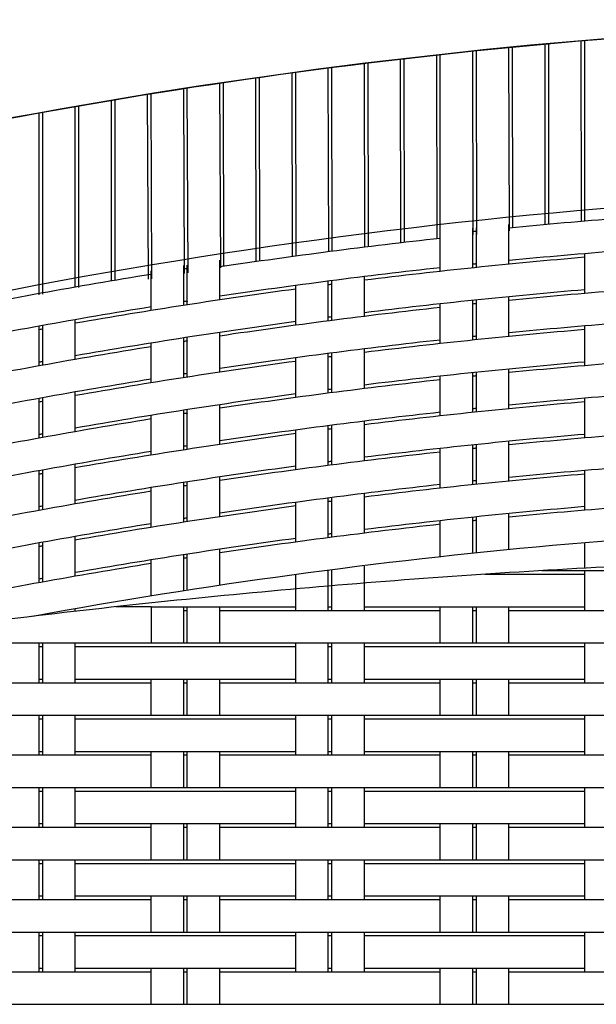
# Model space of a CAD drawing. Units: millimetres. Extents: x 231 to 1722, y 60 to 2299.
# Drawn here: x 1123 to 1203, y 1101 to 1238 of the extents above; entities that cross this region are included whole.
import ezdxf

# ---------------------------------------------------------------- set-up
doc = ezdxf.new("R2010")
doc.units = ezdxf.units.MM
doc.header["$LTSCALE"] = 6
doc.layers.add('Sketch Geometry (ISO)', color=7, linetype='Continuous', lineweight=25)
doc.layers.add('Visible (ISO)', color=7, linetype='Continuous', lineweight=25)

msp = doc.modelspace()

# ---------------------------------------------------------------- linework, layer by layer
at = {"layer": 'Sketch Geometry (ISO)'}
for p, q in [((1200.62, 1209.61), (1200.59, 1234.61)), ((1201.09, 1209.65), (1201.09, 1234.65)), ((1185.64, 1207.77), (1185.59, 1233.19)), ((1186.14, 1207.82), (1186.09, 1233.24)), ((1190.68, 1208.29), (1190.59, 1233.69)), ((1191.12, 1208.75), (1191.09, 1233.74)), ((1195.62, 1209.17), (1195.59, 1234.17)), ((1196.12, 1209.22), (1196.09, 1234.21)), ((1175.64, 1206.65), (1175.59, 1232.08)), ((1176.14, 1206.71), (1176.09, 1232.14)), ((1180.64, 1207.22), (1180.59, 1232.65)), ((1181.09, 1207.22), (1181.09, 1232.71)), ((1161.15, 1204.82), (1161.09, 1230.25)), ((1165.65, 1205.41), (1165.59, 1230.85)), ((1166.15, 1205.48), (1166.09, 1230.91)), ((1170.65, 1206.05), (1170.59, 1231.48)), ((1171.15, 1206.11), (1171.09, 1231.54)), ((1155.62, 1204.05), (1155.59, 1229.49)), ((1156.12, 1204.12), (1156.09, 1229.56)), ((1160.62, 1204.75), (1160.59, 1230.18)), ((1145.72, 1202.41), (1145.59, 1228)), ((1146.23, 1202.49), (1146.09, 1228.08)), ((1150.75, 1203.19), (1150.59, 1228.76)), ((1151.12, 1203.4), (1151.09, 1228.83)), ((1135.59, 1201.43), (1135.59, 1226.38)), ((1136.09, 1201.53), (1136.09, 1226.46)), ((1140.73, 1201.61), (1140.59, 1227.21)), ((1141.19, 1201.68), (1141.09, 1227.29)), ((1130.59, 1200.48), (1130.59, 1225.52)), ((1131.09, 1200.48), (1131.09, 1225.61)), ((1125.59, 1199.46), (1125.59, 1224.63)), ((1126.09, 1199.56), (1126.09, 1224.72)), ((1185.59, 1203.19), (1185.59, 1208.69)), ((1186.09, 1203.24), (1186.09, 1208.74)), ((1190.59, 1203.69), (1190.59, 1209.19)), ((1181.09, 1202.71), (1181.09, 1208.21)), ((1201.09, 1199.65), (1201.09, 1205.15)), ((1201.09, 1199.65), (1201.09, 1205.15)), ((1145.59, 1198), (1145.59, 1203.5)), ((1146.09, 1198.07), (1146.09, 1203.57)), ((1150.59, 1198.76), (1150.59, 1204.26)), ((1181.09, 1202.71), (1181.09, 1203.21)), ((1185.59, 1203.19), (1185.59, 1203.69)), ((1186.09, 1203.24), (1186.09, 1203.74)), ((1190.59, 1203.69), (1190.59, 1204.19)), ((1141.09, 1197.28), (1141.09, 1202.78)), ((1170.59, 1196.48), (1170.59, 1201.98)), ((1170.59, 1196.48), (1170.59, 1201.98)), ((1161.09, 1195.25), (1161.09, 1200.75)), ((1161.09, 1195.25), (1161.09, 1200.75)), ((1165.59, 1195.85), (1165.59, 1201.35)), ((1165.59, 1195.85), (1165.59, 1201.35)), ((1166.09, 1195.91), (1166.09, 1201.41)), ((1166.09, 1195.91), (1166.09, 1201.41)), ((1150.59, 1198.76), (1150.59, 1199.26)), ((1190.59, 1193.69), (1190.59, 1199.19)), ((1141.09, 1197.28), (1141.09, 1197.78)), ((1145.59, 1198), (1145.59, 1198.5)), ((1146.09, 1198.07), (1146.09, 1198.57)), ((1181.09, 1192.71), (1181.09, 1198.21)), ((1185.59, 1193.19), (1185.59, 1198.69)), ((1186.09, 1193.24), (1186.09, 1198.74)), ((1125.59, 1189.63), (1125.59, 1195.13)), ((1125.59, 1189.63), (1125.59, 1195.13)), ((1126.09, 1189.72), (1126.09, 1195.22)), ((1126.09, 1189.72), (1126.09, 1195.22)), ((1130.59, 1190.52), (1130.59, 1196.02)), ((1130.59, 1190.52), (1130.59, 1196.02)), ((1201.09, 1189.65), (1201.09, 1195.15)), ((1201.09, 1189.65), (1201.09, 1195.15)), ((1145.59, 1188), (1145.59, 1193.5)), ((1146.09, 1188.07), (1146.09, 1193.57)), ((1150.59, 1188.76), (1150.59, 1194.26)), ((1185.59, 1193.19), (1185.59, 1193.69)), ((1186.09, 1193.24), (1186.09, 1193.74)), ((1190.59, 1193.69), (1190.59, 1194.19)), ((1141.09, 1187.28), (1141.09, 1192.78)), ((1181.09, 1192.71), (1181.09, 1193.21)), ((1161.09, 1185.25), (1161.09, 1190.75)), ((1161.09, 1185.25), (1161.09, 1190.75)), ((1165.59, 1185.85), (1165.59, 1191.35)), ((1165.59, 1185.85), (1165.59, 1191.35)), ((1166.09, 1185.91), (1166.09, 1191.41)), ((1166.09, 1185.91), (1166.09, 1191.41)), ((1170.59, 1186.48), (1170.59, 1191.98)), ((1170.59, 1186.48), (1170.59, 1191.98)), ((1145.59, 1188), (1145.59, 1188.5)), ((1146.09, 1188.07), (1146.09, 1188.57)), ((1150.59, 1188.76), (1150.59, 1189.26)), ((1181.09, 1182.71), (1181.09, 1188.21)), ((1185.59, 1183.19), (1185.59, 1188.69)), ((1186.09, 1183.24), (1186.09, 1188.74)), ((1190.59, 1183.69), (1190.59, 1189.19)), ((1141.09, 1187.28), (1141.09, 1187.78)), ((1130.59, 1180.52), (1130.59, 1186.02)), ((1130.59, 1180.52), (1130.59, 1186.02)), ((1125.59, 1179.63), (1125.59, 1185.13)), ((1125.59, 1179.63), (1125.59, 1185.13)), ((1126.09, 1179.72), (1126.09, 1185.22)), ((1126.09, 1179.72), (1126.09, 1185.22)), ((1150.59, 1178.76), (1150.59, 1184.26)), ((1190.59, 1183.69), (1190.59, 1184.19)), ((1201.09, 1179.65), (1201.09, 1185.15)), ((1201.09, 1179.65), (1201.09, 1185.15)), ((1141.09, 1177.28), (1141.09, 1182.78)), ((1145.59, 1178), (1145.59, 1183.5)), ((1146.09, 1178.07), (1146.09, 1183.57)), ((1181.09, 1182.71), (1181.09, 1183.21)), ((1185.59, 1183.19), (1185.59, 1183.69)), ((1186.09, 1183.24), (1186.09, 1183.74)), ((1165.59, 1175.85), (1165.59, 1181.35)), ((1165.59, 1175.85), (1165.59, 1181.35)), ((1166.09, 1175.91), (1166.09, 1181.41)), ((1166.09, 1175.91), (1166.09, 1181.41)), ((1170.59, 1176.48), (1170.59, 1181.98)), ((1170.59, 1176.48), (1170.59, 1181.98)), ((1161.09, 1175.25), (1161.09, 1180.75)), ((1161.09, 1175.25), (1161.09, 1180.75)), ((1145.59, 1178), (1145.59, 1178.5)), ((1146.09, 1178.07), (1146.09, 1178.57)), ((1150.59, 1178.76), (1150.59, 1179.26)), ((1185.59, 1173.19), (1185.59, 1178.69)), ((1186.09, 1173.24), (1186.09, 1178.74)), ((1190.59, 1173.69), (1190.59, 1179.19)), ((1141.09, 1177.28), (1141.09, 1177.78)), ((1181.09, 1172.71), (1181.09, 1178.21)), ((1130.59, 1170.52), (1130.59, 1176.02)), ((1130.59, 1170.52), (1130.59, 1176.02)), ((1125.59, 1169.63), (1125.59, 1175.13)), ((1125.59, 1169.63), (1125.59, 1175.13)), ((1126.09, 1169.72), (1126.09, 1175.22)), ((1126.09, 1169.72), (1126.09, 1175.22)), ((1201.09, 1169.65), (1201.09, 1175.15)), ((1201.09, 1169.65), (1201.09, 1175.15)), ((1145.59, 1168), (1145.59, 1173.5)), ((1146.09, 1168.07), (1146.09, 1173.57)), ((1150.59, 1168.76), (1150.59, 1174.26)), ((1181.09, 1172.71), (1181.09, 1173.21)), ((1185.59, 1173.19), (1185.59, 1173.69)), ((1186.09, 1173.24), (1186.09, 1173.74)), ((1190.59, 1173.69), (1190.59, 1174.19)), ((1141.09, 1167.28), (1141.09, 1172.78)), ((1170.59, 1166.48), (1170.59, 1171.98)), ((1170.59, 1166.48), (1170.59, 1171.98)), ((1161.09, 1165.25), (1161.09, 1170.75)), ((1161.09, 1165.25), (1161.09, 1170.75)), ((1165.59, 1165.85), (1165.59, 1171.35)), ((1165.59, 1165.85), (1165.59, 1171.35)), ((1166.09, 1165.91), (1166.09, 1171.41)), ((1166.09, 1165.91), (1166.09, 1171.41)), ((1150.59, 1168.76), (1150.59, 1169.26)), ((1190.59, 1164.19), (1190.59, 1169.19)), ((1190.59, 1164.19), (1190.59, 1169.19)), ((1141.09, 1167.28), (1141.09, 1167.78)), ((1145.59, 1168), (1145.59, 1168.5)), ((1146.09, 1168.07), (1146.09, 1168.57)), ((1181.09, 1163.21), (1181.09, 1168.21)), ((1181.09, 1163.21), (1181.09, 1168.21)), ((1185.59, 1163.69), (1185.59, 1168.69)), ((1185.59, 1163.69), (1185.59, 1168.69)), ((1186.09, 1163.74), (1186.09, 1168.74)), ((1186.09, 1163.74), (1186.09, 1168.74)), ((1125.59, 1159.63), (1125.59, 1165.13)), ((1125.59, 1159.63), (1125.59, 1165.13)), ((1126.09, 1159.72), (1126.09, 1165.22)), ((1126.09, 1159.72), (1126.09, 1165.22)), ((1130.59, 1160.52), (1130.59, 1166.02)), ((1130.59, 1160.52), (1130.59, 1166.02)), ((1201.09, 1161.63), (1201.09, 1165.15)), ((1145.59, 1161.29), (1145.59, 1163.5)), ((1145.59, 1158.5), (1145.59, 1163.5)), ((1146.09, 1161.29), (1146.09, 1163.57)), ((1146.09, 1158.57), (1146.09, 1163.57)), ((1150.59, 1161.29), (1150.59, 1164.26)), ((1150.59, 1159.26), (1150.59, 1164.26)), ((1141.09, 1161.29), (1141.09, 1162.78)), ((1141.09, 1157.78), (1141.09, 1162.78)), ((1161.09, 1158.76), (1161.09, 1160.75)), ((1165.59, 1159.15), (1165.59, 1161.35)), ((1166.09, 1159.19), (1166.09, 1161.41)), ((1170.59, 1159.56), (1170.59, 1161.98)), ((1187.24, 1160.79), (1195.9, 1160.79)), ((1195.14, 1161.29), (1195.9, 1161.29)), ((1195.9, 1161.29), (1210.9, 1161.29)), ((1195.9, 1160.79), (1201.09, 1160.79)), ((1201.09, 1155.79), (1201.09, 1161.29)), ((1170.59, 1155.79), (1170.59, 1159.56)), ((1161.09, 1155.79), (1161.09, 1158.76)), ((1165.59, 1155.79), (1165.59, 1159.15)), ((1166.09, 1155.79), (1166.09, 1159.19)), ((1130.59, 1155.66), (1130.59, 1156.02)), ((1141.09, 1156.29), (1136.18, 1156.29)), ((1141.09, 1156.29), (1156.09, 1156.29)), ((1141.09, 1156.29), (1141.09, 1151.29)), ((1145.59, 1151.29), (1145.59, 1156.29)), ((1145.59, 1155.79), (1146.09, 1155.79)), ((1146.09, 1151.29), (1146.09, 1156.29)), ((1150.59, 1151.29), (1150.59, 1156.29)), ((1150.59, 1155.79), (1156.09, 1155.79)), ((1156.09, 1156.29), (1161.09, 1156.29)), ((1156.09, 1155.79), (1171.09, 1155.79)), ((1165.59, 1156.29), (1166.09, 1156.29)), ((1170.59, 1156.29), (1171.09, 1156.29)), ((1171.09, 1156.29), (1181.09, 1156.29)), ((1171.09, 1155.79), (1181.09, 1155.79)), ((1181.09, 1151.29), (1181.09, 1156.29)), ((1181.09, 1156.29), (1196.09, 1156.29)), ((1185.59, 1151.29), (1185.59, 1156.29)), ((1185.59, 1155.79), (1186.09, 1155.79)), ((1186.09, 1151.29), (1186.09, 1156.29)), ((1190.59, 1151.29), (1190.59, 1156.29)), ((1190.59, 1155.79), (1196.09, 1155.79)), ((1196.09, 1156.29), (1201.09, 1156.29)), ((1196.09, 1155.79), (1211.09, 1155.79)), ((1125.59, 1155.07), (1125.59, 1155.13)), ((1126.09, 1155.13), (1126.09, 1155.22)), ((1115.9, 1151.29), (1130.9, 1151.29)), ((1125.59, 1145.79), (1125.59, 1151.29)), ((1126.09, 1145.79), (1126.09, 1151.29)), ((1130.59, 1145.79), (1130.59, 1151.29)), ((1130.9, 1151.29), (1141.09, 1151.29)), ((1141.09, 1151.29), (1155.9, 1151.29)), ((1155.9, 1151.29), (1170.9, 1151.29)), ((1161.09, 1145.79), (1161.09, 1151.29)), ((1165.59, 1145.79), (1165.59, 1151.29)), ((1166.09, 1145.79), (1166.09, 1151.29)), ((1170.59, 1145.79), (1170.59, 1151.29)), ((1170.9, 1151.29), (1181.09, 1151.29)), ((1181.09, 1151.29), (1195.9, 1151.29)), ((1195.9, 1151.29), (1210.9, 1151.29)), ((1201.09, 1145.79), (1201.09, 1151.29)), ((1125.59, 1150.79), (1126.09, 1150.79)), ((1130.59, 1150.79), (1130.71, 1150.79)), ((1130.71, 1150.79), (1141.09, 1150.79)), ((1141.09, 1150.79), (1155.9, 1150.79)), ((1155.9, 1150.79), (1161.09, 1150.79)), ((1165.59, 1150.79), (1166.09, 1150.79)), ((1170.59, 1150.79), (1170.71, 1150.79)), ((1170.71, 1150.79), (1181.09, 1150.79)), ((1181.09, 1150.79), (1195.9, 1150.79)), ((1195.9, 1150.79), (1201.09, 1150.79)), ((1116.09, 1145.79), (1131.09, 1145.79)), ((1125.59, 1146.29), (1126.09, 1146.29)), ((1130.59, 1146.29), (1131.09, 1146.29)), ((1131.09, 1146.29), (1141.09, 1146.29)), ((1131.09, 1145.79), (1141.09, 1145.79)), ((1141.09, 1141.29), (1141.09, 1146.29)), ((1141.09, 1146.29), (1156.09, 1146.29)), ((1145.59, 1141.29), (1145.59, 1146.29)), ((1145.59, 1145.79), (1146.09, 1145.79)), ((1146.09, 1141.29), (1146.09, 1146.29)), ((1150.59, 1141.29), (1150.59, 1146.29)), ((1150.59, 1145.79), (1156.09, 1145.79)), ((1156.09, 1146.29), (1161.09, 1146.29)), ((1156.09, 1145.79), (1171.09, 1145.79)), ((1165.59, 1146.29), (1166.09, 1146.29)), ((1170.59, 1146.29), (1171.09, 1146.29)), ((1171.09, 1146.29), (1181.09, 1146.29)), ((1171.09, 1145.79), (1181.09, 1145.79)), ((1181.09, 1146.29), (1196.09, 1146.29)), ((1181.09, 1141.29), (1181.09, 1146.29)), ((1185.59, 1141.29), (1185.59, 1146.29)), ((1185.59, 1145.79), (1186.09, 1145.79)), ((1186.09, 1141.29), (1186.09, 1146.29)), ((1190.59, 1141.29), (1190.59, 1146.29)), ((1190.59, 1145.79), (1196.09, 1145.79)), ((1196.09, 1146.29), (1201.09, 1146.29)), ((1196.09, 1145.79), (1211.09, 1145.79)), ((1115.9, 1141.29), (1130.9, 1141.29)), ((1125.59, 1135.79), (1125.59, 1141.29)), ((1125.59, 1140.79), (1126.09, 1140.79)), ((1126.09, 1135.79), (1126.09, 1141.29)), ((1130.59, 1135.79), (1130.59, 1141.29)), ((1130.59, 1140.79), (1130.71, 1140.79)), ((1130.71, 1140.79), (1141.09, 1140.79)), ((1130.9, 1141.29), (1141.09, 1141.29)), ((1141.09, 1141.29), (1155.9, 1141.29)), ((1141.09, 1140.79), (1155.9, 1140.79)), ((1155.9, 1141.29), (1170.9, 1141.29)), ((1155.9, 1140.79), (1161.09, 1140.79)), ((1161.09, 1135.79), (1161.09, 1141.29)), ((1165.59, 1135.79), (1165.59, 1141.29)), ((1165.59, 1140.79), (1166.09, 1140.79)), ((1166.09, 1135.79), (1166.09, 1141.29)), ((1170.59, 1135.79), (1170.59, 1141.29)), ((1170.59, 1140.79), (1170.71, 1140.79)), ((1170.71, 1140.79), (1181.09, 1140.79)), ((1170.9, 1141.29), (1181.09, 1141.29)), ((1181.09, 1141.29), (1195.9, 1141.29)), ((1181.09, 1140.79), (1195.9, 1140.79)), ((1195.9, 1141.29), (1210.9, 1141.29)), ((1195.9, 1140.79), (1201.09, 1140.79)), ((1201.09, 1135.79), (1201.09, 1141.29)), ((1125.59, 1136.29), (1126.09, 1136.29)), ((1130.59, 1136.29), (1131.09, 1136.29)), ((1131.09, 1136.29), (1141.09, 1136.29)), ((1141.09, 1136.29), (1156.09, 1136.29)), ((1141.09, 1131.29), (1141.09, 1136.29)), ((1145.59, 1131.29), (1145.59, 1136.29)), ((1146.09, 1131.29), (1146.09, 1136.29)), ((1150.59, 1131.29), (1150.59, 1136.29)), ((1156.09, 1136.29), (1161.09, 1136.29)), ((1165.59, 1136.29), (1166.09, 1136.29)), ((1170.59, 1136.29), (1171.09, 1136.29)), ((1171.09, 1136.29), (1181.09, 1136.29)), ((1181.09, 1131.29), (1181.09, 1136.29)), ((1181.09, 1136.29), (1196.09, 1136.29)), ((1185.59, 1131.29), (1185.59, 1136.29)), ((1186.09, 1131.29), (1186.09, 1136.29)), ((1190.59, 1131.29), (1190.59, 1136.29)), ((1196.09, 1136.29), (1201.09, 1136.29)), ((1116.09, 1135.79), (1131.09, 1135.79)), ((1131.09, 1135.79), (1141.09, 1135.79)), ((1145.59, 1135.79), (1146.09, 1135.79)), ((1150.59, 1135.79), (1156.09, 1135.79)), ((1156.09, 1135.79), (1171.09, 1135.79)), ((1171.09, 1135.79), (1181.09, 1135.79)), ((1185.59, 1135.79), (1186.09, 1135.79)), ((1190.59, 1135.79), (1196.09, 1135.79)), ((1196.09, 1135.79), (1211.09, 1135.79)), ((1115.9, 1131.29), (1130.9, 1131.29)), ((1125.59, 1125.79), (1125.59, 1131.29)), ((1125.59, 1130.79), (1126.09, 1130.79)), ((1126.09, 1125.79), (1126.09, 1131.29)), ((1130.59, 1125.79), (1130.59, 1131.29)), ((1130.59, 1130.79), (1130.71, 1130.79)), ((1130.71, 1130.79), (1141.09, 1130.79)), ((1130.9, 1131.29), (1141.09, 1131.29)), ((1141.09, 1131.29), (1155.9, 1131.29)), ((1141.09, 1130.79), (1155.9, 1130.79)), ((1155.9, 1131.29), (1170.9, 1131.29)), ((1155.9, 1130.79), (1161.09, 1130.79)), ((1161.09, 1125.79), (1161.09, 1131.29)), ((1165.59, 1125.79), (1165.59, 1131.29)), ((1165.59, 1130.79), (1166.09, 1130.79)), ((1166.09, 1125.79), (1166.09, 1131.29)), ((1170.59, 1125.79), (1170.59, 1131.29)), ((1170.59, 1130.79), (1170.71, 1130.79)), ((1170.71, 1130.79), (1181.09, 1130.79)), ((1170.9, 1131.29), (1181.09, 1131.29)), ((1181.09, 1131.29), (1195.9, 1131.29)), ((1181.09, 1130.79), (1195.9, 1130.79)), ((1195.9, 1131.29), (1210.9, 1131.29)), ((1195.9, 1130.79), (1201.09, 1130.79)), ((1201.09, 1125.79), (1201.09, 1131.29)), ((1116.09, 1125.79), (1131.09, 1125.79)), ((1125.59, 1126.29), (1126.09, 1126.29)), ((1130.59, 1126.29), (1131.09, 1126.29)), ((1131.09, 1126.29), (1141.09, 1126.29)), ((1131.09, 1125.79), (1141.09, 1125.79)), ((1141.09, 1121.29), (1141.09, 1126.29)), ((1141.09, 1126.29), (1156.09, 1126.29)), ((1145.59, 1121.29), (1145.59, 1126.29)), ((1145.59, 1125.79), (1146.09, 1125.79)), ((1146.09, 1121.29), (1146.09, 1126.29)), ((1150.59, 1121.29), (1150.59, 1126.29)), ((1150.59, 1125.79), (1156.09, 1125.79)), ((1156.09, 1126.29), (1161.09, 1126.29)), ((1156.09, 1125.79), (1171.09, 1125.79)), ((1165.59, 1126.29), (1166.09, 1126.29)), ((1170.59, 1126.29), (1171.09, 1126.29)), ((1171.09, 1126.29), (1181.09, 1126.29)), ((1171.09, 1125.79), (1181.09, 1125.79)), ((1181.09, 1121.29), (1181.09, 1126.29)), ((1181.09, 1126.29), (1196.09, 1126.29)), ((1185.59, 1121.29), (1185.59, 1126.29)), ((1185.59, 1125.79), (1186.09, 1125.79)), ((1186.09, 1121.29), (1186.09, 1126.29)), ((1190.59, 1121.29), (1190.59, 1126.29)), ((1190.59, 1125.79), (1196.09, 1125.79)), ((1196.09, 1126.29), (1201.09, 1126.29)), ((1196.09, 1125.79), (1211.09, 1125.79)), ((1115.9, 1121.29), (1130.9, 1121.29)), ((1125.59, 1115.79), (1125.59, 1121.29)), ((1126.09, 1115.79), (1126.09, 1121.29)), ((1130.59, 1115.79), (1130.59, 1121.29)), ((1130.9, 1121.29), (1141.09, 1121.29)), ((1141.09, 1121.29), (1155.9, 1121.29)), ((1155.9, 1121.29), (1170.9, 1121.29)), ((1161.09, 1115.79), (1161.09, 1121.29)), ((1165.59, 1115.79), (1165.59, 1121.29)), ((1166.09, 1115.79), (1166.09, 1121.29)), ((1170.59, 1115.79), (1170.59, 1121.29)), ((1170.9, 1121.29), (1181.09, 1121.29)), ((1181.09, 1121.29), (1195.9, 1121.29)), ((1195.9, 1121.29), (1210.9, 1121.29)), ((1201.09, 1115.79), (1201.09, 1121.29)), ((1125.59, 1120.79), (1126.09, 1120.79)), ((1130.59, 1120.79), (1130.71, 1120.79)), ((1130.71, 1120.79), (1141.09, 1120.79)), ((1141.09, 1120.79), (1155.9, 1120.79)), ((1155.9, 1120.79), (1161.09, 1120.79)), ((1165.59, 1120.79), (1166.09, 1120.79)), ((1170.59, 1120.79), (1170.71, 1120.79)), ((1170.71, 1120.79), (1181.09, 1120.79)), ((1181.09, 1120.79), (1195.9, 1120.79)), ((1195.9, 1120.79), (1201.09, 1120.79)), ((1116.09, 1115.79), (1131.09, 1115.79)), ((1125.59, 1116.29), (1126.09, 1116.29)), ((1130.59, 1116.29), (1131.09, 1116.29)), ((1131.09, 1116.29), (1141.09, 1116.29)), ((1131.09, 1115.79), (1141.09, 1115.79)), ((1141.09, 1111.29), (1141.09, 1116.29)), ((1141.09, 1116.29), (1156.09, 1116.29)), ((1145.59, 1111.29), (1145.59, 1116.29)), ((1145.59, 1115.79), (1146.09, 1115.79)), ((1146.09, 1111.29), (1146.09, 1116.29)), ((1150.59, 1111.29), (1150.59, 1116.29)), ((1150.59, 1115.79), (1156.09, 1115.79)), ((1156.09, 1116.29), (1161.09, 1116.29)), ((1156.09, 1115.79), (1171.09, 1115.79)), ((1165.59, 1116.29), (1166.09, 1116.29)), ((1170.59, 1116.29), (1171.09, 1116.29)), ((1171.09, 1116.29), (1181.09, 1116.29)), ((1171.09, 1115.79), (1181.09, 1115.79)), ((1181.09, 1111.29), (1181.09, 1116.29)), ((1181.09, 1116.29), (1196.09, 1116.29)), ((1185.59, 1111.29), (1185.59, 1116.29)), ((1185.59, 1115.79), (1186.09, 1115.79)), ((1186.09, 1111.29), (1186.09, 1116.29)), ((1190.59, 1111.29), (1190.59, 1116.29)), ((1190.59, 1115.79), (1196.09, 1115.79)), ((1196.09, 1116.29), (1201.09, 1116.29)), ((1196.09, 1115.79), (1211.09, 1115.79)), ((1115.9, 1111.29), (1130.9, 1111.29)), ((1125.59, 1105.79), (1125.59, 1111.29)), ((1125.59, 1110.79), (1126.09, 1110.79)), ((1126.09, 1105.79), (1126.09, 1111.29)), ((1130.59, 1105.79), (1130.59, 1111.29)), ((1130.59, 1110.79), (1130.71, 1110.79)), ((1130.71, 1110.79), (1141.09, 1110.79)), ((1130.9, 1111.29), (1141.09, 1111.29)), ((1141.09, 1111.29), (1155.9, 1111.29)), ((1141.09, 1110.79), (1155.9, 1110.79)), ((1155.9, 1111.29), (1170.9, 1111.29)), ((1155.9, 1110.79), (1161.09, 1110.79)), ((1161.09, 1105.79), (1161.09, 1111.29)), ((1165.59, 1105.79), (1165.59, 1111.29)), ((1165.59, 1110.79), (1166.09, 1110.79)), ((1166.09, 1105.79), (1166.09, 1111.29)), ((1170.59, 1105.79), (1170.59, 1111.29)), ((1170.59, 1110.79), (1170.71, 1110.79)), ((1170.71, 1110.79), (1181.09, 1110.79)), ((1170.9, 1111.29), (1181.09, 1111.29)), ((1181.09, 1111.29), (1195.9, 1111.29)), ((1181.09, 1110.79), (1195.9, 1110.79)), ((1195.9, 1111.29), (1210.9, 1111.29)), ((1195.9, 1110.79), (1201.09, 1110.79)), ((1201.09, 1105.79), (1201.09, 1111.29)), ((1125.59, 1106.29), (1126.09, 1106.29)), ((1130.59, 1106.29), (1131.09, 1106.29)), ((1131.09, 1106.29), (1141.09, 1106.29)), ((1141.09, 1101.29), (1141.09, 1106.29)), ((1141.09, 1106.29), (1156.09, 1106.29)), ((1145.59, 1101.29), (1145.59, 1106.29)), ((1146.09, 1101.29), (1146.09, 1106.29)), ((1150.59, 1101.29), (1150.59, 1106.29)), ((1156.09, 1106.29), (1161.09, 1106.29)), ((1165.59, 1106.29), (1166.09, 1106.29)), ((1170.59, 1106.29), (1171.09, 1106.29)), ((1171.09, 1106.29), (1181.09, 1106.29)), ((1181.09, 1101.29), (1181.09, 1106.29)), ((1181.09, 1106.29), (1196.09, 1106.29)), ((1185.59, 1101.29), (1185.59, 1106.29)), ((1186.09, 1101.29), (1186.09, 1106.29)), ((1190.59, 1101.29), (1190.59, 1106.29)), ((1196.09, 1106.29), (1201.09, 1106.29)), ((1116.09, 1105.79), (1131.09, 1105.79)), ((1131.09, 1105.79), (1141.09, 1105.79)), ((1145.59, 1105.79), (1146.09, 1105.79)), ((1150.59, 1105.79), (1156.09, 1105.79)), ((1156.09, 1105.79), (1171.09, 1105.79)), ((1171.09, 1105.79), (1181.09, 1105.79)), ((1185.59, 1105.79), (1186.09, 1105.79)), ((1190.59, 1105.79), (1196.09, 1105.79)), ((1196.09, 1105.79), (1211.09, 1105.79)), ((1115.9, 1101.29), (1130.9, 1101.29)), ((1130.9, 1101.29), (1141.09, 1101.29)), ((1141.09, 1101.29), (1155.9, 1101.29)), ((1155.9, 1101.29), (1170.9, 1101.29)), ((1170.9, 1101.29), (1181.09, 1101.29)), ((1181.09, 1101.29), (1195.9, 1101.29)), ((1195.9, 1101.29), (1210.9, 1101.29))]:
    msp.add_line(p, q, dxfattribs=at)
for centre, radius, start, end in [((1268.93, 434.48), 803.04, 89.9881, 104.99936), ((1268.93, 409.48), 803.04, 93.41486, 95.59787), ((1268.93, 409.48), 802.6, 96.28277, 98.47841), ((1268.93, 409.48), 803.04, 95.92057, 95.95644), ((1268.93, 404.98), 803.04, 93.41486, 95.59787), ((1268.93, 404.48), 803.04, 94.84558, 97.03359), ((1268.93, 409.48), 803.04, 98.79852, 98.83462), ((1268.93, 404.98), 803.04, 96.27934, 98.47377), ((1268.93, 404.98), 803.04, 95.92057, 95.95644), ((1268.93, 409.48), 803.04, 99.15969, 101.37136), ((1268.93, 404.48), 803.04, 97.71706, 99.91936), ((1268.93, 404.48), 803.04, 97.35721, 97.39318), ((1268.93, 399.48), 803.04, 93.41486, 95.59787), ((1268.93, 399.98), 803.04, 94.84558, 97.03359), ((1268.93, 404.98), 803.04, 99.15969, 101.37136), ((1268.93, 404.98), 803.04, 98.79852, 98.83462), ((1268.93, 399.48), 803.04, 96.27934, 98.47377), ((1268.93, 399.48), 803.04, 95.92057, 95.95644), ((1268.93, 399.98), 803.04, 97.35721, 97.39318), ((1268.93, 394.98), 803.04, 93.41486, 95.59787), ((1268.93, 399.98), 803.04, 97.71706, 99.91936), ((1268.93, 404.48), 803.04, 100.24547, 100.28172), ((1268.93, 394.48), 803.04, 94.84558, 97.03359), ((1268.93, 394.98), 803.04, 95.92057, 95.95644), ((1268.93, 399.48), 803.04, 99.15969, 101.37136), ((1268.93, 399.48), 803.04, 98.79852, 98.83462), ((1268.93, 394.98), 803.04, 96.27934, 98.47377), ((1268.93, 394.48), 803.04, 97.35721, 97.39318), ((1268.93, 389.48), 803.04, 93.41486, 95.59787), ((1268.93, 399.98), 803.04, 100.24547, 100.28172), ((1268.93, 394.48), 803.04, 97.71706, 99.91936), ((1268.93, 389.98), 803.04, 94.84558, 97.03359), ((1268.93, 394.98), 803.04, 98.79852, 98.83462), ((1268.93, 389.48), 803.04, 95.92057, 95.95644), ((1268.93, 394.98), 803.04, 99.15969, 101.37136), ((1268.93, 389.48), 803.04, 96.27934, 98.47377), ((1268.93, 389.98), 803.04, 97.71706, 99.91936), ((1268.93, 389.98), 803.04, 97.35721, 97.39318), ((1268.93, 384.98), 803.04, 93.41486, 95.59787), ((1268.93, 394.48), 803.04, 100.24547, 100.28172), ((1268.93, 384.48), 803.04, 94.84558, 97.03359), ((1268.93, 389.48), 803.04, 98.79852, 98.83462), ((1268.93, 384.98), 803.04, 96.27934, 98.47377), ((1268.93, 384.98), 803.04, 95.92057, 95.95644), ((1268.93, 389.48), 803.04, 99.15969, 101.37136), ((1268.93, 389.98), 803.04, 100.24547, 100.28172), ((1268.93, 384.48), 803.04, 97.71706, 99.91936), ((1268.93, 384.48), 803.04, 97.35721, 97.39318), ((1268.93, 379.98), 803.04, 94.84558, 97.03359), ((1268.93, 379.48), 803.04, 93.41486, 95.59787), ((1268.93, 384.98), 803.04, 98.79852, 98.83462), ((1268.93, 384.98), 803.04, 99.15969, 101.37136), ((1268.93, 379.48), 803.04, 96.27934, 98.47377), ((1268.93, 379.48), 803.04, 95.92057, 95.95644), ((1268.93, 379.98), 803.04, 97.71706, 99.91936), ((1268.93, 379.98), 803.04, 97.35721, 97.39318), ((1268.93, 374.98), 803.04, 93.41486, 95.59787), ((1268.93, 384.48), 803.04, 100.24547, 100.28172), ((1268.93, 374.48), 803.04, 94.84558, 97.03359), ((1268.93, 379.48), 803.04, 98.79852, 98.83462), ((1268.93, 374.98), 803.04, 96.27934, 98.47377), ((1268.93, 374.98), 803.04, 95.92057, 95.95644), ((1268.93, 379.48), 803.04, 99.15969, 101.37136), ((1268.93, 374.48), 803.04, 97.35721, 97.39318), ((1268.93, 369.48), 803.04, 93.41486, 95.59787), ((1268.93, 379.98), 803.04, 100.24547, 100.28172), ((1268.93, 374.48), 803.04, 97.71706, 99.91936), ((1268.93, 369.98), 803.04, 94.84558, 97.03359), ((1268.93, 374.98), 803.04, 99.15969, 101.37136), ((1268.93, 364.98), 803.04, 89.9881, 100.34593), ((1268.93, 374.98), 803.04, 98.79852, 98.83462), ((1268.93, 369.48), 803.04, 96.27934, 98.47377), ((1268.93, 369.48), 803.04, 95.92057, 95.95644), ((1268.93, 369.98), 803.04, 97.35721, 97.39318), ((1268.93, 369.98), 803.04, 97.71706, 99.91936), ((1268.93, 374.48), 803.04, 100.24547, 100.28172), ((1268.93, 369.48), 803.04, 99.15969, 101.37136), ((1268.93, 369.48), 803.04, 98.79852, 98.83462), ((1268.93, 369.98), 803.04, 100.24547, 100.28172)]:
    msp.add_arc(centre, radius, start, end, dxfattribs=at)
at = {"layer": 'Visible (ISO)'}
msp.add_ellipse((1269.09, 515.72), major_axis=(738.66, 0), ratio=0.945519, start_param=1.570796, end_param=1.85625, dxfattribs=at)
for points, knots in [([(1061.09, 1210.16), (1086.18, 1216.89), (1111.66, 1222.41), (1163, 1230.93), (1188.92, 1233.95), (1232.93, 1236.91), (1251.02, 1237.52), (1269.09, 1237.52)], [0, 0, 0, 0, 7.821377, 7.821377, 15.636008, 15.636008, 21.058493, 21.058493, 21.058493, 21.058493]), ([(1269.09, 1163.5), (1254.94, 1163.5), (1240.74, 1163.26), (1212.35, 1162.28), (1198.17, 1161.55), (1169.96, 1159.6), (1155.93, 1158.37), (1128.16, 1155.46), (1114.42, 1153.77), (1087.37, 1149.93), (1074.07, 1147.79), (1061.09, 1145.45)], [-23.903089, -23.903089, -23.903089, -23.903089, -18.9726, -18.9726, -14.042111, -14.042111, -9.111622, -9.111622, -4.181133, -4.181133, 0.749355, 0.749355, 0.749355, 0.749355])]:
    msp.add_open_spline(points, degree=3, knots=knots, dxfattribs=at)

doc.saveas('drawing.dxf')
